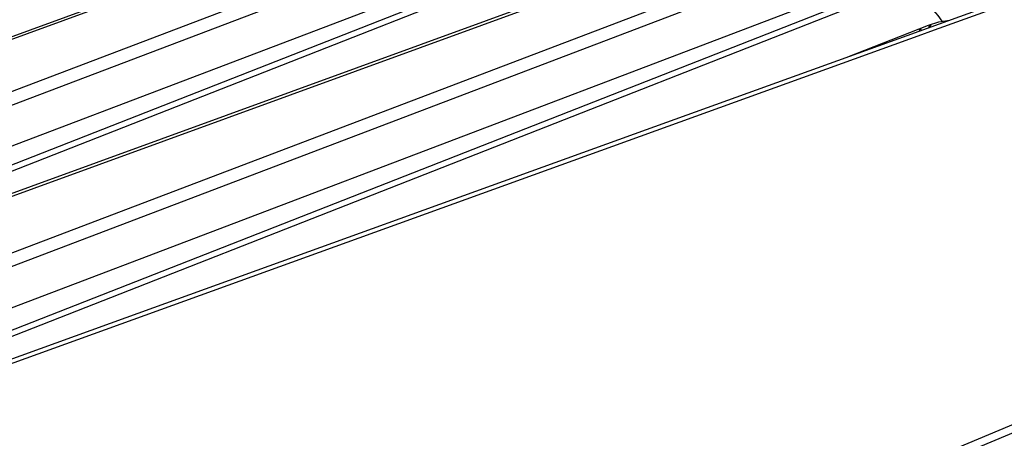
# Model space of a CAD drawing. Units: inches. Extents: x 12 to 408, y 5 to 292.
# Drawn here: x 372 to 383, y 264 to 268 of the extents above; entities that cross this region are included whole.
import ezdxf

# ---------------------------------------------------------------- set-up
doc = ezdxf.new("R2010")
doc.units = ezdxf.units.IN
doc.header["$MEASUREMENT"] = 0
doc.layers.add('Layer 1', color=7, linetype='Continuous')

# ---------------------------------------------------------------- blocks, each defined once
blk = doc.blocks.new('block 32')
at = {"layer": 'Layer 1', "color": 250, "lineweight": 25}
for points in [[(381.522, 271.406), (364.436, 265.173)], [(365.181, 264.761), (381.936, 271.134)], [(383.041, 270.251), (377.44, 268.21)], [(383.051, 270.223), (366.1, 264.046)], [(380.736, 270.073), (365.523, 264.286)], [(366.711, 263.558), (383.467, 269.935)], [(365.768, 264.094), (379.783, 269.596)], [(365.852, 264.059), (379.854, 269.556)], [(375.868, 269.372), (370.075, 267.259)], [(384.555, 268.937), (379.208, 267.005)], [(366.772, 263.431), (380.956, 268.829)], [(382.264, 268.869), (367.038, 263.073)], [(384.571, 268.893), (382.348, 268.091)], [(367.279, 262.862), (381.688, 268.518)], [(372.404, 267.355), (375.489, 268.529)], [(367.341, 262.818), (381.758, 268.478)], [(382.475, 268.204), (382.431, 268.269), (382.379, 268.328), (382.32, 268.379), (382.255, 268.422)], [(377.44, 268.21), (371.693, 266.115)], [(382.323, 268.159), (382.439, 268.196), (382.559, 268.216)], [(381.414, 267.803), (382.323, 268.159)], [(382.222, 268.104), (382.249, 268.12)], [(382.348, 268.091), (382.246, 268.054)], [(382.323, 268.142), (382.353, 268.159)], [(382.246, 268.054), (367.624, 262.77)], [(365.244, 264.632), (372.404, 267.355)], [(379.208, 267.005), (373.46, 264.927)], [(372.037, 259.045), (386.504, 265.11)], [(375.694, 260.489), (381.302, 262.838), (386.537, 265.031)], [(373.46, 264.927), (367.565, 262.793)]]:
    blk.add_lwpolyline(points, dxfattribs=at)

msp = doc.modelspace()

# ---------------------------------------------------------------- block references
at = {"layer": 'Layer 1'}
msp.add_blockref('block 32', (0, 0), dxfattribs=at)

doc.saveas('drawing.dxf')
